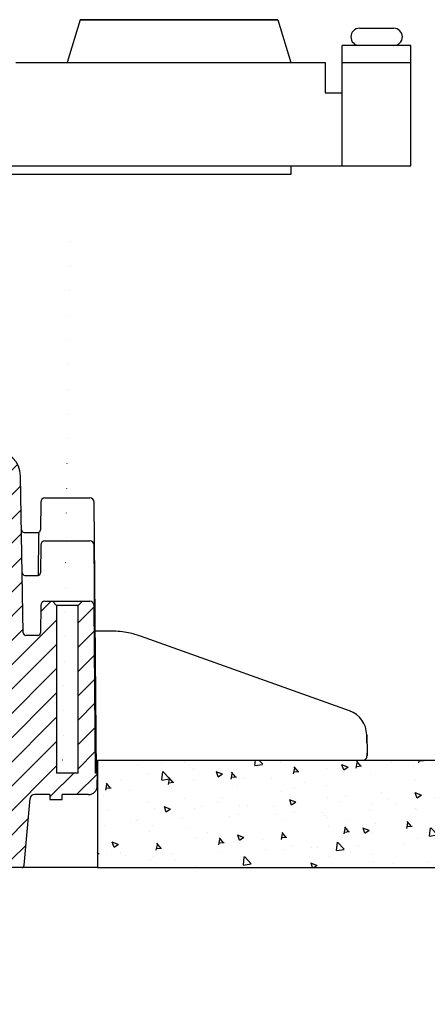
# Model space of a CAD drawing. Units: millimetres. Extents: x 25395 to 25844, y 1877 to 2222.
# Drawn here: x 25698 to 25746, y 1877 to 1992 of the extents above; entities that cross this region are included whole.
import ezdxf

# ---------------------------------------------------------------- set-up
doc = ezdxf.new("R2010")
doc.units = ezdxf.units.MM
doc.header["$PDMODE"] = 35
doc.styles.add('ROMAND', font='NEWSGOTN.TTF')
doc.dimstyles.new('DIS_LISTINI', dxfattribs={"dimtxt": 10, "dimasz": 5, "dimexe": 6, "dimexo": 10, "dimgap": 10, "dimtad": 1, "dimdec": 1, "dimlfac": 0.1, "dimtxsty": 'ROMAND', "dimblk": 'NONE', "dimcen": 0, "dimadec": 0, "dimazin": 0, "dimtfac": 0.6, "dimtdec": 1, "dimtofl": 0, "dimtmove": 0, "dimatfit": 3, "dimldrblk": 'OBLIQUE', "dimfxl": 0, "dimtolj": 1, "dimarcsym": 0})

# ---------------------------------------------------------------- blocks, each defined once
blk = doc.blocks.new('*D4')
at = {"color": 0, "lineweight": -2}
for p, q in [((25807.55357025433, 1991.942896583873), (25819.55357025433, 1991.942896583873)), ((25813.55357025433, 1893.291017358717), (25813.55357025433, 1991.942896583873)), ((25807.55357025433, 1893.291017358717), (25819.55357025433, 1893.291017358717))]:
    blk.add_line(p, q, dxfattribs=at)
at = {"layer": 'DEFPOINTS', "color": 0}
for p in [(25728.1862666823, 1991.942896583873), (25813.55357025433, 1991.942896583873), (25759.54045684585, 1893.291017358717)]:
    blk.add_point(p, dxfattribs=at)
at = {"color": 0, "insert": (25794.26795242853, 1942.616956971295), "char_height": 18, "attachment_point": 5, "rotation": 90, "style": 'ROMAND'}
blk.add_mtext('\\A1;10cm', dxfattribs=at)
blk = doc.blocks.new('_None')
blk = doc.blocks.new('_OBLIQUE')
at = {"color": 0, "linetype": 'ByBlock'}
blk.add_line((-0.5, -0.5), (0.5, 0.5), dxfattribs=at)

msp = doc.modelspace()

# ---------------------------------------------------------------- hatches: boundary and pattern name
h = msp.add_hatch()
h.set_pattern_fill('LINE', color=256, scale=0.6299212598425197, angle=45, style=0, pattern_type=2)
h.set_pattern_definition([(45, (25451.42455662206, 1815.323626155529), (-1.414213562373095, 1.414213562373095), [])])
edge = h.paths.add_edge_path()
edge.add_spline(control_points=[(25690.6112895845, 1941.790982019703), (25690.6071641474, 1941.890384373303), (25690.60300038092, 1941.989785144695), (25690.59879538021, 1942.089184164315), (25690.59453952517, 1942.189785293431), (25690.59024143639, 1942.290384646224), (25690.58589772728, 1942.390982019707)], knot_values=[3.60934568447066e-06, 3.60934568447066e-06, 3.60934568447066e-06, 3.60934568447066e-06, 0.0003020731193487342, 0.0003020731193487342, 0.0003020731193487342, 0.0006041464491780989, 0.0006041464491780989, 0.0006041464491780989, 0.0006041464491780989], degree=3, periodic=0)
edge.add_line((25690.58589772728, 1942.390982019707), (25689.58227796654, 1942.390982019707))
edge.add_ellipse((25689.45341744745, 1874.997129849909), major_axis=(-0.6636692312983578, -74.04462716256856), ratio=0.01548768713715865, start_angle=204.4778785676016, end_angle=205.5757023871535)
edge.add_line((25689.55698882048, 1941.790982019705), (25685.18303124149, 1941.790982019703))
edge.add_arc((25685.18303124149, 1942.290982019703), 0.5, 180.9999999999953, 270, ccw=False)
edge.add_line((25684.68310739391, 1942.282255816484), (25684.58679990392, 1947.799708222921))
edge.add_arc((25684.08687605634, 1947.790982019703), 0.5, 0.9999999999919926, 90)
edge.add_line((25684.08687605634, 1948.290982019703), (25683.20048630642, 1948.290982019703))
edge.add_arc((25683.20048630642, 1947.790982019703), 0.5, 90, 181.000000000018)
edge.add_line((25682.70056245884, 1947.782255816484), (25682.83162776224, 1940.273529613266))
edge.add_arc((25683.8314754574, 1940.290982019703), 1, 181.0000000000017, 270)
edge.add_line((25683.8314754574, 1939.290982019703), (25687.44168260993, 1939.290982019703))
edge.add_line((25687.44168260993, 1939.290982019703), (25687.4854725887, 1936.782255816484))
edge.add_arc((25687.98539643627, 1936.790982019703), 0.5, 180.9999999999822, 270)
edge.add_line((25687.98539643627, 1936.290982019703), (25688.39796878359, 1936.290982019703))
edge.add_arc((25688.39796878359, 1936.790982019703), 0.5, 270, 358.9999999999933)
edge.add_line((25688.89789263117, 1936.782255816484), (25688.94168260993, 1939.290982019703))
edge.add_line((25688.94168260993, 1939.290982019703), (25695.19168260993, 1939.290982019703))
edge.add_line((25695.19168260993, 1939.290982019703), (25695.4277829358, 1925.764803410047))
edge.add_arc((25696.92755447853, 1925.790982019703), 1.5, 180.9999999999991, 231.3657899739244)
edge.add_line((25695.99103530777, 1924.619260276793), (25696.5112247035, 1894.817629755046))
edge.add_line((25696.5112247035, 1894.817629755046), (25698.03787243884, 1893.290982019704))
edge.add_line((25698.03787243884, 1893.290982019703), (25698.37324213365, 1893.290982019703))
edge.add_arc((25698.37324213366, 1893.590982019703), 0.3, 270, 355.0000000000037)
edge.add_line((25698.67210054308, 1893.564835296879), (25699.35186336379, 1901.334559891077))
edge.add_arc((25699.84996071284, 1901.290982019703), 0.5, 90, 174.9999999999986, ccw=False)
edge.add_line((25699.84996071284, 1901.790982019703), (25701.64575835327, 1901.790982019703))
edge.add_line((25701.64575835327, 1901.790982019703), (25701.66550682523, 1901.190982019704))
edge.add_line((25701.66550682523, 1901.190982019704), (25703.07176307085, 1901.190982019704))
edge.add_ellipse((25702.75398491789, 1968.250840893887), major_axis=(0.4319928346860729, 78.61172670717785), ratio=0.01672691995066895, start_angle=211.4601215354968, end_angle=212.2883951831958)
edge.add_line((25703.0912030189, 1901.790982019703), (25706.16534768449, 1901.790982019704))
edge.add_arc((25706.16534768449, 1902.790982019703), 1, 270.0000000000032, 358.999999999999)
edge.add_line((25707.16519537965, 1902.773529613266), (25707.19168260993, 1904.290982019703))
edge.add_line((25707.19168260993, 1904.290982019703), (25706.96621996575, 1904.290982019703))
edge.add_line((25706.96621996575, 1904.290982019703), (25706.79600796617, 1923.795345287452))
edge.add_arc((25706.29602700464, 1923.790982019703), 0.5, 0.5000000000045738, 90)
edge.add_line((25706.29602700464, 1924.290982019703), (25705.44168260993, 1924.290982019703))
edge.add_line((25705.44168260993, 1924.290982019703), (25704.94168260993, 1923.790982019703))
edge.add_line((25704.94168260993, 1923.790982019703), (25704.94168260993, 1904.290982019703))
edge.add_line((25704.94168260993, 1904.290982019703), (25702.44168260993, 1904.290982019703))
edge.add_line((25702.44168260993, 1904.290982019703), (25702.44168260993, 1923.790982019703))
edge.add_line((25702.44168260993, 1923.790982019703), (25701.94168260993, 1924.290982019703))
edge.add_line((25701.94168260993, 1924.290982019703), (25701.08733821523, 1924.290982019703))
edge.add_arc((25701.08733821523, 1923.790982019703), 0.5, 90, 179.4999999999987)
edge.add_line((25700.5873572537, 1923.795345287453), (25700.55937035251, 1920.588364059054))
edge.add_arc((25700.25938177559, 1920.590982019703), 0.3, 270, 359.50000000000466, ccw=False)
edge.add_line((25700.25938177559, 1920.290982019703), (25698.86177568483, 1920.290982019703))
edge.add_arc((25698.86177568482, 1920.590982019703), 0.3, 181.0000000000001, 270, ccw=False)
edge.add_line((25698.56182137628, 1920.585746297772), (25698.24313390605, 1938.843339239015))
edge.add_arc((25695.24359082058, 1938.790982019703), 3, 1.000000000001228, 90)
edge.add_line((25695.24359082058, 1941.790982019703), (25692.95856237311, 1941.790982019703))
edge.add_line((25692.95856237311, 1941.790982019704), (25692.94290272587, 1942.390982019707))
edge.add_line((25692.94290272587, 1942.390982019706), (25691.18892200191, 1942.390982019707))
edge.add_ellipse((25691.72346067293, 1883.0025204981), major_axis=(-0.4317792803420313, -78.58222660445293), ratio=0.01672621251470735, start_angle=220.9143822780947, end_angle=221.5779987774522)
edge.add_line((25691.17417859716, 1941.790982019703), (25690.6112895845, 1941.790982019703))
h = msp.add_hatch()
h.set_pattern_fill('AR-CONC', color=256, scale=0.04, style=0)
h.set_pattern_definition([(130, (52026.86963477716, -1840.160776483051), (-7.28738675984016, -0.6375634215561234), [0.762, -8.382000000000001]), (185, (52026.86963477716, -1840.160776483051), (1.40971303902668, 7.642265715287199), [0.6096, -6.7056]), (79.549, (52026.26235477717, -1840.213906483051), (-5.877700066638369, 7.004667512811675), [0.6476000000000001, -7.123600000000001]), (133.8157999999999, (52026.86963477716, -1838.128776483051), (-10.8431616356852, -1.681693117309086), [1.143, -12.573]), (83.3644, (52025.96603877717, -1838.268916483051), (-9.496169378649485, 9.89702223560197), [0.9714, -10.6854]), (188.8159999999999, (52026.86963477716, -1838.128776483051), (-9.496184232557358, 9.897004714423908), [0.9144, -10.0584]), (159, (52025.85363477716, -1838.636776483052), (-6.064595193415331, -4.0906207406705), [0.762, -8.382000000000001]), (214, (52025.85363477716, -1838.636776483052), (-2.472081133905883, 7.367518644892771), [0.6096, -6.7056]), (108.5485999999999, (52025.34825477716, -1838.977660483051), (-8.536659630804978, 3.276914308642298), [0.6475999999999993, -7.123599999999994]), (142.5, (52026.86963477716, -1840.160776483051), (-0.1235441300236727, 3.382201554926124), [0, -6.62432, 0, -6.807200000000001, 0, -6.731000000000001]), (172.5, (52026.86963477716, -1840.160776483051), (-2.67278650041223, 4.00722299272478), [0, -3.88112, 0, -6.47192, 0, -2.5654]), (212.5, (52029.13531477716, -1840.160776483051), (-5.423623806674856, -0.2291497597069377), [0, -2.539999999999996, 0, -7.924799999999991, 0, -10.51559999999998]), (222.5, (52030.15131477716, -1840.160776483051), (-5.925167255440722, 1.017059641333321), [0, -3.302, 0, -5.26288, 0, -7.4676])])
edge = h.paths.add_edge_path()
edge.add_line((25707.19168260993, 1905.791017358716), (25707.48213286507, 1905.791017358716))
edge.add_line((25707.48213286507, 1905.791017358716), (25708.90766328337, 1905.791017358716))
edge.add_line((25708.90766328337, 1905.791017358716), (25711.0909322058, 1905.791017358716))
edge.add_line((25711.0909322058, 1905.791017358716), (25738.64743105084, 1905.791017358716))
edge.add_line((25738.64743105084, 1905.791017358716), (25759.54045684585, 1905.791017358716))
edge.add_spline(control_points=[(25759.54045684585, 1905.791017358716), (25760.15237220152, 1905.329611885676), (25760.79913161368, 1903.219444341332), (25758.08158519278, 1898.270439091557), (25759.00427273525, 1895.698244432307), (25759.54045684585, 1893.291017358716)], knot_values=[0.00392447081182576, 0.00392447081182576, 0.00392447081182576, 0.00392447081182576, 1.393211588321355, 6.458366670973085, 13.75431927889751, 13.75431927889751, 13.75431927889751, 13.75431927889751], degree=3, periodic=0)
edge.add_line((25759.54045684585, 1893.291017358716), (25707.19168260993, 1893.291017358716))
edge.add_line((25707.19168260993, 1893.291017358716), (25707.19168260993, 1905.791017358716))

# ---------------------------------------------------------------- linework, layer by layer
for p, q in [((25705.1862666823, 1991.942896583873), (25703.6862666823, 1986.942896583873)), ((25728.1862666823, 1991.942896583873), (25705.1862666823, 1991.942896583874)), ((25705.1862666823, 1991.942896583873), (25728.1862666823, 1991.942896583873)), ((25728.1862666823, 1991.942896583873), (25729.6862666823, 1986.942896583873)), ((25737.6862666823, 1990.942896583874), (25741.6862666823, 1990.942896583874)), ((25743.6862666823, 1988.942896583874), (25735.6862666823, 1988.942896583874)), ((25735.6862666823, 1974.942896583873), (25735.6862666823, 1988.942896583874)), ((25742.6862666823, 1988.942896583874), (25736.6862666823, 1988.942896583874)), ((25743.6862666823, 1974.942896583873), (25743.6862666823, 1988.942896583874)), ((25697.6862666823, 1986.942896583873), (25733.6862666823, 1986.942896583874)), ((25697.6862666823, 1986.942896583873), (25703.6862666823, 1986.942896583873)), ((25703.6862666823, 1986.942896583873), (25729.6862666823, 1986.942896583873)), ((25729.6862666823, 1986.942896583873), (25733.6862666823, 1986.942896583873)), ((25733.6862666823, 1986.942896583873), (25733.6862666823, 1983.442896583873)), ((25735.6862666823, 1986.942896583873), (25743.6862666823, 1986.942896583873)), ((25733.6862666823, 1983.442896583873), (25735.6862666823, 1983.442896583873)), ((25649.6862666823, 1974.942896583873), (25729.6862666823, 1974.942896583873)), ((25729.6862666823, 1973.942896583873), (25649.6862666823, 1973.942896583873)), ((25697.6862666823, 1974.942896583873), (25743.6862666823, 1974.942896583873)), ((25729.6862666823, 1974.942896583873), (25729.6862666823, 1973.942896583873)), ((25707.19168260993, 1905.791017358716), (25707.19168260993, 1893.291017358716)), ((25707.19168260993, 1905.791017358716), (25759.54045684585, 1905.791017358716)), ((25707.19168260994, 1893.290982019703), (25695.87133147263, 1893.290982019703)), ((25707.19168260993, 1893.291017358716), (25759.54045684585, 1893.291017358716))]:
    msp.add_line(p, q)
at = {"linetype": 'Continuous'}
for p, q in [((25698.56182137628, 1920.585746297772), (25698.24313390605, 1938.843339239015)), ((25701.08733821523, 1936.290982019703), (25706.29602700464, 1936.290982019703)), ((25700.5873572537, 1935.795345287453), (25700.55937035251, 1932.588364059054)), ((25707.07094237924, 1904.290982019703), (25706.79600796616, 1935.795345287453)), ((25698.65231490568, 1932.290982019703), (25700.27274736036, 1932.290982019703)), ((25700.34436118441, 1927.305433964154), (25700.37480325096, 1931.993599840986)), ((25700.5873572537, 1930.795345287453), (25700.55937035251, 1927.588364059054)), ((25701.08733821523, 1931.290982019703), (25706.29602700464, 1931.290982019703)), ((25707.02730804028, 1904.290982019703), (25706.79600796616, 1930.795345287453)), ((25698.73959023033, 1927.290982019703), (25700.27274736036, 1927.290982019703)), ((25700.5873572537, 1923.795345287453), (25700.55937035251, 1920.588364059054)), ((25701.08733821523, 1924.290982019703), (25701.94168260993, 1924.290982019703)), ((25701.94168260993, 1924.290982019703), (25705.44168260993, 1924.290982019703)), ((25701.94168260993, 1924.290982019703), (25702.44168260993, 1923.790982019703)), ((25704.94168260993, 1923.790982019703), (25702.44168260993, 1923.790982019703)), ((25702.44168260993, 1923.790982019703), (25702.44168260993, 1904.290982019703)), ((25704.94168260993, 1923.790982019703), (25705.44168260993, 1924.290982019703)), ((25704.94168260993, 1904.290982019703), (25704.94168260993, 1923.790982019703)), ((25705.44168260993, 1924.290982019703), (25706.29602700464, 1924.290982019703)), ((25706.96621996575, 1904.290982019703), (25706.79600796616, 1923.795345287453)), ((25700.25938177559, 1920.290982019703), (25698.86177568482, 1920.290982019703)), ((25708.2477570655, 1920.790982019703), (25706.8222266472, 1920.790982019703)), ((25708.8504221599, 1920.790982019703), (25708.2477570655, 1920.790982019703)), ((25736.54042041809, 1911.520317454168), (25712.21378611293, 1920.208401135652)), ((25738.53095433737, 1908.747448938696), (25738.5474972406, 1907.799708222922)), ((25738.54749795118, 1907.799708222922), (25738.53095510295, 1908.747448938696)), ((25738.53095512855, 1908.747448938696), (25738.56835269307, 1906.604943944853)), ((25738.57367979007, 1906.299708222922), (25738.56835187481, 1906.604943944853)), ((25738.56835269307, 1906.604943944853), (25738.5736805965, 1906.299708222922)), ((25704.94168260993, 1904.290982019703), (25702.44168260993, 1904.290982019703)), ((25707.19168260993, 1904.290982019703), (25706.96621996575, 1904.290982019703)), ((25707.16519537965, 1902.773529613266), (25707.19168260993, 1904.290982019703)), ((25701.64575835327, 1901.790982019703), (25699.84996071284, 1901.790982019703)), ((25701.64575835327, 1901.790982019703), (25701.66550682523, 1901.190982019704)), ((25706.16534768449, 1901.790982019703), (25703.0912030189, 1901.790982019703)), ((25705.53355664524, 1901.786518563009), (25705.53362667591, 1901.790982019703)), ((25698.67210054308, 1893.564835296879), (25699.35186336379, 1901.334559891077)), ((25701.66550682523, 1901.190982019704), (25703.07176307085, 1901.190982019704)), ((25698.37324213366, 1893.290982019703), (25698.03787243884, 1893.290982019703))]:
    msp.add_line(p, q, dxfattribs=at)
for centre, start, end in [((25737.6862666823, 1989.942896583874), 90, 270), ((25741.6862666823, 1989.942896583874), 270, 90)]:
    msp.add_arc(centre, 1, start, end)
for centre, radius, start, end in [((25695.24359082059, 1938.790982019703), 2.999999999999996, 0.9999999999757104, 90), ((25701.08733821523, 1935.790982019703), 0.5000000000000004, 90, 179.4999999999824), ((25706.29602700464, 1935.790982019703), 0.5000000000000017, 0.5000000000176292, 90), ((25698.65231490568, 1932.590982019703), 0.3000000000000884, 181.0000000000278, 270), ((25700.25938177559, 1932.590982019703), 0.2999999999999989, 270, 359.4999999999824), ((25701.08733821523, 1930.790982019703), 0.5000000000000004, 90, 179.4999999999824), ((25706.29602700464, 1930.790982019703), 0.5000000000000016, 0.5000000000176292, 90), ((25698.73959023033, 1927.590982019703), 0.3000000000000884, 181.0000000000278, 270), ((25700.25938177559, 1927.590982019703), 0.2999999999999981, 270, 359.4999999999824), ((25701.08733821523, 1923.790982019703), 0.5000000000000004, 90, 179.4999999999824), ((25706.29602700464, 1923.790982019703), 0.5000000000000019, 0.5000000000176292, 90), ((25698.86177568482, 1920.590982019703), 0.2999999999999981, 180.9999999999757, 270), ((25700.25938177559, 1920.590982019703), 0.2999999999999982, 270, 359.4999999999824), ((25708.85042214964, 1910.790982085539), 9.999999934163279, 78.61420937903634, 89.99999994121968), ((25708.85042214345, 1910.7909820222), 9.999999997480982, 70.3461759397217, 78.61420941562017), ((25735.53141124626, 1908.695091714363), 3.00000000572122, 1.000000094009881, 70.34617592111287), ((25738.07375674892, 1906.290982019703), 0.4999999999999866, 270, 1.000000000001762), ((25699.84996071284, 1901.290982019703), 0.5000000000000004, 90, 174.9999999999605), ((25706.16534768449, 1902.790982019703), 1.000000000000006, 270, 359.0000000000243), ((25698.37324213366, 1893.590982019703), 0.2999999999999999, 270, 355.0000000000135)]:
    msp.add_arc(centre, radius, start, end, dxfattribs=at)
msp.add_ellipse((25702.75398491789, 1968.250840893887), major_axis=(0.4319928346860727, 78.61172670717781), ratio=0.01672691995066895, start_param=3.690675357461786, end_param=3.705131459721637, dxfattribs=at)
msp.add_open_spline([(25700.27274736036, 1932.290982019703), (25700.28661312391, 1932.290982019703), (25700.31232031653, 1932.258862975155), (25700.35800800188, 1932.149750106138), (25700.37585559811, 1932.072493260307), (25700.37480415705, 1931.993603586818)], degree=3, knots=[0, 0, 0, 0, 0.4999999999999983, 0.4999999999999983, 1, 1, 1, 1], dxfattribs=at)

# ---------------------------------------------------------------- dimensions: what is measured, and where the dimension line sits
dim = msp.add_linear_dim(base=(25813.55357025433, 1991.942896583873), p1=(25759.54045684585, 1893.291017358717), p2=(25728.1862666823, 1991.942896583873), angle=90, dimstyle='DIS_LISTINI', override={"dimtxt": 18, "dimasz": 10, "dimdec": 0, "dimpost": 'cm'})
dim.commit()
dim.dimension.update_dxf_attribs({"geometry": '*D4', "text_midpoint": (25813.55357025433, 1942.616956971295), "dimtype": 160})

doc.saveas('drawing.dxf')
